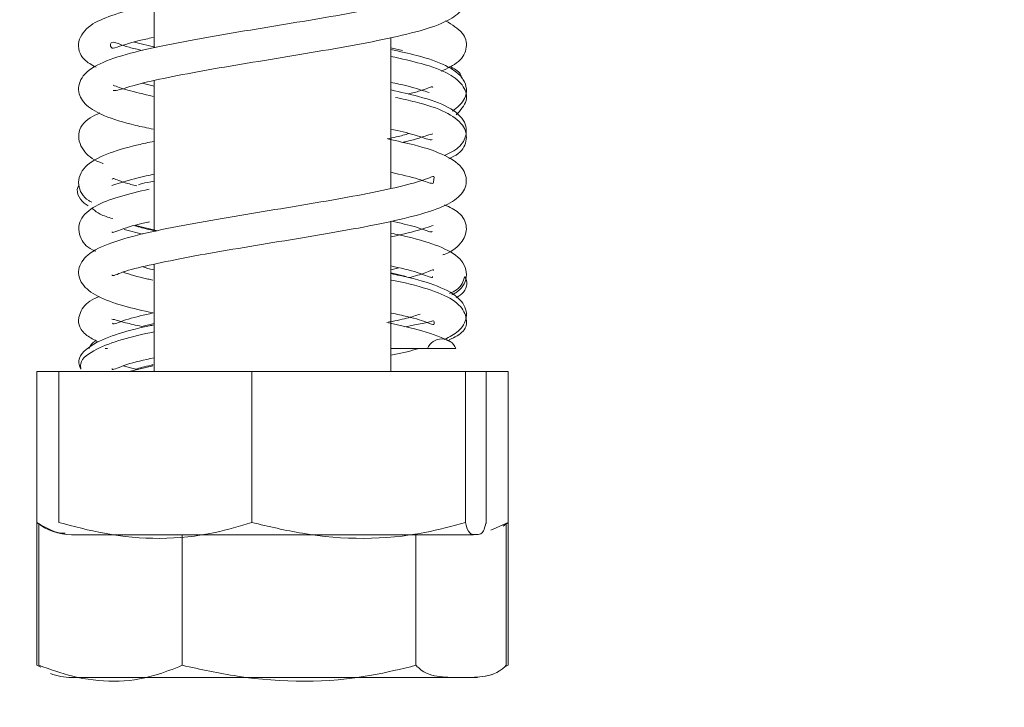
# Model space of a CAD drawing. Units: millimetres. Extents: x 139 to 5265, y 68 to 4130.
# Drawn here: x 4762 to 4790, y 2363 to 2383 of the extents above; entities that cross this region are included whole.
import ezdxf

# ---------------------------------------------------------------- set-up
doc = ezdxf.new("R2010")
doc.units = ezdxf.units.MM
doc.header["$LTSCALE"] = 20
doc.layers.add('FORMAT', color=7, linetype='Continuous')
doc.styles.add('SLDTEXTSTYLE1', font='TXT', dxfattribs={"width": 0.75})
doc.dimstyles.new('SLDDIMSTYLE0', dxfattribs={"dimtxt": 52.916667, "dimasz": 26, "dimexe": 0, "dimexo": 0.0625, "dimgap": 13.229167, "dimtad": 1, "dimdec": 6, "dimlfac": 0.85, "dimrnd": 1e-09, "dimzin": 12, "dimdsep": 46, "dimtxsty": 'SLDTEXTSTYLE1', "dimsah": 1, "dimcen": 0.09, "dimadec": 0, "dimazin": 3, "dimtfac": 1, "dimtdec": 0, "dimtofl": 0, "dimtmove": 0, "dimatfit": 3, "dimfxl": 0, "dimfrac": 2, "dimtolj": 1, "dimtzin": 12, "dimarcsym": 0})

# ---------------------------------------------------------------- blocks, each defined once
blk = doc.blocks.new('_D_6')
at = {"layer": 'FORMAT', "color": 7}
for p, q in [((4998.578, 2514.837), (4486.176, 2514.837)), ((4506.176, 2514.837), (4506.176, 2220.72)), ((4326.112, 2469.476), (4326.112, 2480.207)), ((4326.112, 2480.207), (4424.89, 2480.207)), ((4424.89, 2480.207), (4424.89, 2469.476)), ((4337.019, 2402.561), (4413.983, 2356.382)), ((4326.112, 2272.22), (4326.112, 2261.489)), ((4424.89, 2261.489), (4424.89, 2272.22)), ((4326.112, 2261.489), (4424.89, 2261.489)), ((4582.107, 2220.72), (4486.176, 2220.72))]:
    blk.add_line(p, q, dxfattribs=at)
for points in [[(4506.176, 2514.837), (4501.176, 2488.837), (4511.176, 2488.837)], [(4506.176, 2220.72), (4511.176, 2246.72), (4501.176, 2246.72)]]:
    blk.add_solid(points, dxfattribs=at)
at = {"layer": 'FORMAT', "color": 7, "attachment_point": 1, "rotation": 90, "style": 'SLDTEXTSTYLE1'}
for s, insert, char_height in [('250mm', (4437.962, 2246.053), 52.9167), ('"', (4346.461, 2434.211), 52.917), ('16', (4377.141, 2379.471), 37.0417), ('13', (4327.752, 2324.732), 37.0417), ('9', (4346.461, 2285.633), 52.917)]:
    blk.add_mtext(s, dxfattribs=dict(at, insert=insert, char_height=char_height))

msp = doc.modelspace()

# ---------------------------------------------------------------- linework, layer by layer
at = {"color": 7, "linetype": 'Continuous', "lineweight": 15}
for p, q in [((4765.754504, 2386.7489485), (4765.754504, 2382.3995787)), ((4772.5780334, 2378.3485943), (4772.5780334, 2382.6911852)), ((4765.8152667, 2382.4129048), (4765.1887439, 2382.567558)), ((4772.9103668, 2382.3230543), (4772.5780334, 2382.4051948)), ((4765.4085168, 2381.3784802), (4765.754504, 2381.2985107)), ((4765.754504, 2381.4542694), (4765.754504, 2377.109394)), ((4765.2263093, 2377.279698), (4765.8548076, 2377.1297623)), ((4772.5780334, 2373.0726262), (4772.5780334, 2377.4020913)), ((4765.4179266, 2377.0307299), (4764.8954378, 2377.1685078)), ((4765.754504, 2376.1635286), (4765.754504, 2373.0726262)), ((4772.5780334, 2376.0056829), (4772.8055293, 2376.0574799)), ((4772.5780334, 2375.9128688), (4773.0174582, 2375.8087022)), ((4765.754504, 2374.4562775), (4765.3987579, 2374.3698961)), ((4773.6340308, 2373.7362539), (4774.4519687, 2373.7362539)), ((4762.3739126, 2373.0726262), (4762.3739126, 2368.719685)), ((4762.3739126, 2373.0726262), (4763.0089224, 2373.0726262)), ((4763.0089224, 2373.0726262), (4763.0089224, 2368.719685)), ((4763.0089224, 2373.0726262), (4768.5710189, 2373.0726262)), ((4765.2569539, 2373.1260058), (4764.8607034, 2373.2392297)), ((4765.718633, 2373.237619), (4765.0361532, 2373.0726262)), ((4768.5710189, 2373.0726262), (4768.5710189, 2368.719685)), ((4768.5710189, 2373.0726262), (4774.7283651, 2373.0726262)), ((4774.7283651, 2373.0726262), (4774.7283651, 2368.719685)), ((4774.7283651, 2373.0726262), (4775.323615, 2373.0726262)), ((4775.323615, 2373.0726262), (4775.323615, 2368.719685)), ((4775.323615, 2373.0726262), (4775.9586248, 2373.0726262)), ((4775.9586248, 2373.0726262), (4775.9586248, 2368.719685)), ((4762.3770193, 2368.7171864), (4762.3770193, 2364.602038)), ((4775.9586248, 2368.719685), (4775.4613085, 2368.4988893)), ((4775.9555181, 2368.7171864), (4775.9555181, 2364.602038)), ((4762.4316718, 2368.6752533), (4762.4316718, 2364.602038)), ((4775.9008656, 2368.6752533), (4775.9008656, 2364.602038)), ((4763.3739126, 2368.3667438), (4774.9363395, 2368.3667438)), ((4766.5644634, 2368.3667438), (4766.5644634, 2364.602038)), ((4773.2990603, 2368.3667438), (4773.2990603, 2364.602038)), ((4774.9363395, 2368.3667438), (4774.9586248, 2368.3667438)), ((4762.3770193, 2364.602038), (4762.4875439, 2364.5502305)), ((4775.9555181, 2364.602038), (4775.8447822, 2364.5501315)), ((4763.3739126, 2364.2490968), (4774.5168304, 2364.2490968)), ((4774.5168304, 2364.2490968), (4774.9586248, 2364.2490968))]:
    msp.add_line(p, q, dxfattribs=at)
at = {"color": 7, "linetype": 'Continuous', "lineweight": 15, "flags": 128}
for points in [[(4775.8169759, 2368.6177486), (4775.8490759, 2368.6388272), (4775.9576776, 2368.7189218)], [(4774.9586248, 2364.2490968), (4775.0336004, 2364.250862), (4775.076535, 2364.2534661)]]:
    msp.add_lwpolyline(points, dxfattribs=at)
at = {"color": 7, "linetype": 'Continuous', "lineweight": 15}
for centre, radius, start, end in [((4764.3056167, 2373.5570259), 0.4612901, 122.46571696, 157.13653654), ((4774.0429998, 2373.5714081), 0.4409419, 21.95320981, 158.04679019), ((4763.3739126, 2369.9598811), 1.5931373, 231.12848955, 270), ((4763.3739126, 2365.842234), 1.5931373, 247.61057513, 270), ((4774.9586248, 2365.842234), 1.5931373, 282.92364094, 291.57941855)]:
    msp.add_arc(centre, radius, start, end, dxfattribs=at)
for points, knots in [([(4764.5770292, 2381.1702369), (4764.6051889, 2381.1667708), (4764.6766612, 2381.1579735), (4765.2864265, 2381.3673295), (4766.2509331, 2381.5667499), (4767.4476349, 2381.7955263), (4768.7666101, 2382.0097677), (4770.1273168, 2382.2379059), (4771.4555991, 2382.4595791), (4772.680504, 2382.7039499), (4773.6744785, 2382.9503824), (4774.3324929, 2383.2149743), (4774.7369943, 2383.5697203), (4774.7945965, 2384.0851607), (4774.3588331, 2384.5266896), (4773.6374123, 2384.8039239), (4772.8867018, 2384.9799602), (4772.527377, 2385.0642193)], [0, 0, 0, 0, 0.0463983078, 0.1177637972, 0.1855511332, 0.252459806, 0.3192473, 0.3870550291, 0.4546985753, 0.5255875524, 0.6006995188, 0.6704007066, 0.7262419753, 0.7827793098, 0.8510167045, 0.9286897137, 1, 1, 1, 1]), ([(4773.7943311, 2383.9590466), (4773.7917501, 2383.9679673), (4773.7818149, 2384.0023064), (4773.4230337, 2383.8327643), (4772.6110096, 2383.6400969), (4771.489101, 2383.409068), (4770.209469, 2383.1928749), (4768.8643428, 2382.9670027), (4767.5174766, 2382.7490268), (4766.2619656, 2382.5169456), (4765.1336704, 2382.2783647), (4764.2467979, 2381.9967094), (4763.6760498, 2381.6612088), (4763.5142609, 2381.1355159), (4763.7891271, 2380.7039807), (4764.3394711, 2380.4173724), (4764.9804478, 2380.2132508), (4765.558502, 2380.0915383), (4765.7317029, 2380.0550698)], [0, 0, 0, 0, 0.0222700603, 0.0857259441, 0.1576814739, 0.2267709647, 0.29314489, 0.360496289, 0.4276859296, 0.495942339, 0.5659651844, 0.6420858584, 0.7157371598, 0.7758805292, 0.8303826109, 0.892847092, 0.9678940413, 1, 1, 1, 1]), ([(4765.7355534, 2383.6481155), (4765.6347626, 2383.6278299), (4765.1486281, 2383.5299881), (4764.5222592, 2383.3392206), (4763.8816749, 2383.0789604), (4763.4966721, 2382.5948996), (4763.6393832, 2382.0826038), (4763.9575826, 2381.9083021), (4764.0811169, 2381.8406331)], [0, 0, 0, 0, 0.0552714277, 0.2665851268, 0.461437805, 0.6645695632, 0.8697761681, 1, 1, 1, 1]), ([(4774.027342, 2381.7269728), (4774.2097649, 2381.8089727), (4774.5783714, 2381.9746631), (4774.8084414, 2382.4133286), (4774.685618, 2382.860417), (4774.3398764, 2383.0688937), (4774.1554153, 2383.1801207)], [0, 0, 0, 0, 0.2417322783, 0.4884479479, 0.7270752527, 1, 1, 1, 1]), ([(4765.4162281, 2382.32539), (4765.283383, 2382.3556046), (4764.851394, 2382.4538572), (4764.4626029, 2382.6590043), (4764.4926955, 2382.3745167), (4764.630837, 2382.3933136), (4765.1040216, 2382.5649297), (4765.5883018, 2382.6675696), (4765.7262904, 2382.6968153)], [0, 0, 0, 0, 0.0850807578, 0.2766676649, 0.5586328015, 0.7222854188, 0.9208692832, 1, 1, 1, 1]), ([(4774.3500759, 2380.5706295), (4774.4921611, 2380.6874607), (4774.805625, 2380.9452099), (4774.7383816, 2381.531267), (4774.1887158, 2381.9062791), (4773.4707967, 2382.1574809), (4772.8360813, 2382.2953602), (4772.5780334, 2382.351416)], [0, 0, 0, 0, 0.17768983688, 0.39201370277, 0.6182068944, 0.84477936118, 1, 1, 1, 1]), ([(4774.4621149, 2380.4678752), (4774.5828641, 2380.6034214), (4774.817547, 2380.8668631), (4774.7088836, 2381.3093786), (4774.2411417, 2381.6937962), (4773.5686603, 2381.9276973), (4772.882925, 2382.0853121), (4772.5780334, 2382.1553907)], [0, 0, 0, 0, 0.1887575304, 0.3668608261, 0.5661429623, 0.8070984899, 1, 1, 1, 1]), ([(4774.624557, 2381.511925), (4774.6133274, 2381.5595074), (4774.5763308, 2381.71627), (4774.3963798, 2381.8031666), (4774.2710496, 2381.8636873)], [0, 0, 0, 0, 0.303531229, 1, 1, 1, 1]), ([(4765.7324228, 2380.9997866), (4765.4620574, 2381.0635959), (4764.8974028, 2381.1968607), (4764.6843751, 2381.281356), (4764.5733484, 2381.3253937)], [0, 0, 0, 0, 0.4788154664, 1, 1, 1, 1]), ([(4772.5780334, 2381.4059407), (4772.6547022, 2381.3899275), (4773.0894695, 2381.299121), (4773.5136288, 2381.1650741), (4773.6369641, 2381.129075), (4773.6807239, 2381.1163024)], [0, 0, 0, 0, 0.1213707107, 0.6882591759, 1, 1, 1, 1]), ([(4773.7833385, 2381.2563001), (4773.7802309, 2381.2676204), (4773.7695498, 2381.3065294), (4773.5373113, 2381.1827995), (4773.1941607, 2381.0987054), (4773.0747628, 2381.0694452)], [0, 0, 0, 0, 0.2110767887, 0.7254973389, 1, 1, 1, 1]), ([(4774.1197877, 2379.2991139), (4774.2265727, 2379.3454082), (4774.4949971, 2379.4617778), (4774.7755918, 2379.8036863), (4774.7531972, 2380.3158275), (4774.2562631, 2380.7161853), (4773.529921, 2380.973701), (4772.8540513, 2381.1253198), (4772.5780334, 2381.1872393)], [0, 0, 0, 0, 0.0987310228, 0.2481791517, 0.4154327153, 0.6234090752, 0.8462043446, 1, 1, 1, 1]), ([(4774.2501802, 2379.2045741), (4774.3450698, 2379.2494423), (4774.6224686, 2379.3806094), (4774.8049705, 2379.7642077), (4774.6832305, 2380.2069521), (4774.1419315, 2380.5859634), (4773.5029846, 2380.796708), (4772.9038427, 2380.9287444), (4772.7064444, 2380.9722462)], [0, 0, 0, 0, 0.0928035649, 0.2713007001, 0.443310143, 0.6477909574, 0.8839582528, 1, 1, 1, 1]), ([(4764.194209, 2380.523206), (4764.0948352, 2380.4813905), (4763.7775686, 2380.347888), (4763.4869177, 2379.9149345), (4763.7169424, 2379.371943), (4764.0279194, 2379.1509437), (4764.2817789, 2379.0674962), (4764.284572, 2379.0665781)], [0, 0, 0, 0, 0.1329629424, 0.4245051421, 0.7176986734, 0.996893999, 1, 1, 1, 1]), ([(4772.5780334, 2380.0575049), (4772.8172016, 2380.003516), (4773.3397805, 2379.8855511), (4773.7299151, 2379.7221954), (4773.7581291, 2379.7510827), (4773.7678214, 2379.7610063)], [0, 0, 0, 0, 0.3564952127, 0.7789369302, 1, 1, 1, 1]), ([(4772.4683927, 2379.7769765), (4772.559099, 2379.7945712), (4772.8076026, 2379.8427745), (4772.9868661, 2379.8961009), (4773.1006966, 2379.9299626)], [0, 0, 0, 0, 0.3650098749, 1, 1, 1, 1]), ([(4773.7855637, 2379.9203391), (4773.7435776, 2379.9111866), (4773.6484418, 2379.8904481), (4773.298848, 2379.7614799), (4772.9529032, 2379.6843833), (4772.9147533, 2379.6758813)], [0, 0, 0, 0, 0.4127483568, 0.9352394112, 1, 1, 1, 1]), ([(4765.754504, 2379.7046512), (4765.5972654, 2379.6719604), (4765.0494277, 2379.5580619), (4764.35019, 2379.3404445), (4763.7195044, 2379.018963), (4763.4931578, 2378.4825372), (4763.71833, 2378.0709679), (4763.9326955, 2377.9634538), (4763.9643172, 2377.947594)], [0, 0, 0, 0, 0.0914572785, 0.3186477149, 0.5489820703, 0.7705087354, 0.9661469644, 1, 1, 1, 1]), ([(4764.5448026, 2375.8557573), (4764.5451565, 2375.8541505), (4764.5565202, 2375.8025532), (4764.8172297, 2375.9486983), (4765.5414427, 2376.1227), (4766.6072776, 2376.3464661), (4767.8423971, 2376.5669608), (4769.1851465, 2376.7854686), (4770.5430065, 2377.0117771), (4771.8443721, 2377.238183), (4773.0217205, 2377.4855534), (4773.9077948, 2377.7346764), (4774.4844982, 2378.0136921), (4774.8029706, 2378.4233739), (4774.7073704, 2378.9537536), (4774.1622387, 2379.3183067), (4773.4273336, 2379.5709045), (4772.7635183, 2379.7132216), (4772.5082558, 2379.767948)], [0, 0, 0, 0, 0.0021710373, 0.0697143109, 0.140105936, 0.2070218818, 0.2738503652, 0.3407996043, 0.4085186793, 0.4766149131, 0.5486774991, 0.6242262052, 0.6890157044, 0.7436309342, 0.8025740565, 0.8748545746, 0.9518767653, 1, 1, 1, 1]), ([(4772.5780334, 2378.8123228), (4772.8665937, 2378.74586), (4773.445038, 2378.6126294), (4773.8199957, 2378.4410597), (4773.8012977, 2378.5782831), (4773.8496245, 2378.7314962), (4773.6446774, 2378.6240674), (4772.9793817, 2378.4256481), (4771.9641422, 2378.2082935), (4770.7346927, 2377.9843631), (4769.4067702, 2377.7639199), (4768.0356435, 2377.5396115), (4766.7003804, 2377.3071571), (4765.4953203, 2377.0692808), (4764.4888517, 2376.7932893), (4763.8225913, 2376.4810975), (4763.5203301, 2376.0342293), (4763.6455242, 2375.5560138), (4764.1169696, 2375.2183726), (4764.7936029, 2374.9685662), (4765.4336656, 2374.8251337), (4765.7286523, 2374.7590297)], [0, 0, 0, 0, 0.0554485043, 0.1111513551, 0.1557522385, 0.1946745387, 0.2402422138, 0.2975039935, 0.3540949071, 0.4081182132, 0.4620411255, 0.5165082029, 0.5726309076, 0.6306309248, 0.6914505775, 0.7520085982, 0.802437276, 0.8470870472, 0.8977472639, 0.9528746235, 1, 1, 1, 1]), ([(4764.540503, 2378.4360328), (4764.608808, 2378.4557457), (4764.7508831, 2378.4967487), (4765.2423398, 2378.6516208), (4765.6780639, 2378.7426849), (4765.754504, 2378.7586605)], [0, 0, 0, 0, 0.4329401419, 0.9005194093, 1, 1, 1, 1]), ([(4763.5908463, 2378.4403374), (4763.5903139, 2378.4396317), (4763.4756136, 2378.2875797), (4763.6020739, 2378.0088333), (4763.8154163, 2377.8724931), (4763.8544302, 2377.8475606)], [0, 0, 0, 0, 0.0037957004, 0.8178244496, 1, 1, 1, 1]), ([(4765.2605152, 2378.4216965), (4765.141363, 2378.4508457), (4764.797201, 2378.5350411), (4764.5636592, 2378.6591226), (4764.5526649, 2378.6203835), (4764.5494517, 2378.6090615)], [0, 0, 0, 0, 0.2726084585, 0.7874088781, 1, 1, 1, 1]), ([(4765.3070076, 2378.4558992), (4765.340453, 2378.4662065), (4765.4424406, 2378.4976373), (4765.6290743, 2378.5352492), (4765.754504, 2378.5605267)], [0, 0, 0, 0, 0.327936653, 1, 1, 1, 1]), ([(4765.6143499, 2378.328525), (4765.3130964, 2378.2566515), (4764.6912176, 2378.1082826), (4764.042034, 2377.864635), (4763.546107, 2377.4558514), (4763.5930582, 2376.8848415), (4763.8424332, 2376.6265086), (4764.0612776, 2376.5387258), (4764.0620983, 2376.5383965)], [0, 0, 0, 0, 0.188589014, 0.389305193, 0.591049605, 0.8026965174, 0.9992600626, 1, 1, 1, 1]), ([(4774.0707453, 2376.4334236), (4774.0855547, 2376.4382776), (4774.3583195, 2376.5276812), (4774.6551391, 2376.7856587), (4774.8133918, 2377.2373527), (4774.6015704, 2377.6539398), (4774.2712409, 2377.8067507), (4774.1245887, 2377.8745921)], [0, 0, 0, 0, 0.0167358194, 0.3082471809, 0.5493593844, 0.799934765, 1, 1, 1, 1]), ([(4763.9841728, 2377.7571497), (4764.0488412, 2377.7036536), (4764.187569, 2377.5888931), (4764.4312907, 2377.5173777), (4764.5614007, 2377.4791995)], [0, 0, 0, 0, 0.466153436, 1, 1, 1, 1]), ([(4764.5413437, 2377.0964542), (4764.5413167, 2377.095668), (4764.539967, 2377.0564378), (4764.7948386, 2377.1712141), (4765.2223237, 2377.3021296), (4765.6035897, 2377.3810032), (4765.6189632, 2377.3841836)], [0, 0, 0, 0, 0.0092667749, 0.462420365, 0.9783235371, 1, 1, 1, 1]), ([(4765.8089258, 2377.1204452), (4765.7583729, 2377.1305959), (4765.4889346, 2377.1846972), (4765.3309366, 2377.2335302), (4765.2025826, 2377.273201)], [0, 0, 0, 0, 0.1876233645, 1, 1, 1, 1]), ([(4773.7948778, 2377.2788188), (4773.7423768, 2377.2627789), (4773.6283881, 2377.2279533), (4773.170336, 2377.0786546), (4772.714117, 2376.9807593), (4772.5780334, 2376.9515586)], [0, 0, 0, 0, 0.3746691586, 0.813472833, 1, 1, 1, 1]), ([(4772.5986044, 2377.4064496), (4772.8436917, 2377.3506772), (4773.3660392, 2377.2318111), (4773.741531, 2377.067823), (4773.7627803, 2377.1029243), (4773.7696183, 2377.11422)], [0, 0, 0, 0, 0.3748051921, 0.7988115173, 1, 1, 1, 1]), ([(4774.330081, 2375.2786838), (4774.3713127, 2375.2986653), (4774.597214, 2375.4081406), (4774.8385503, 2375.8203297), (4774.624158, 2376.3625565), (4773.9979809, 2376.6876468), (4773.2963266, 2376.9077965), (4772.7419074, 2377.0233193), (4772.5780334, 2377.0574653)], [0, 0, 0, 0, 0.0429392639, 0.235256592, 0.4537786828, 0.6812240929, 0.9057769416, 1, 1, 1, 1]), ([(4765.4305094, 2376.0864676), (4765.5237876, 2376.0581988), (4765.6197772, 2376.0291084), (4765.750803, 2376.00292), (4765.754504, 2376.0021803)], [0, 0, 0, 0, 0.9717532183, 1, 1, 1, 1]), ([(4772.5780334, 2376.1137279), (4772.8509761, 2376.0543625), (4773.4211438, 2375.9303501), (4773.7739023, 2375.7426278), (4773.7805259, 2375.7969255), (4773.7818075, 2375.8074316)], [0, 0, 0, 0, 0.4254922794, 0.8888385819, 1, 1, 1, 1]), ([(4765.7171425, 2375.7075693), (4765.6701153, 2375.7173117), (4765.2781862, 2375.7985056), (4765.059941, 2375.8689843), (4764.8678828, 2375.9310064)], [0, 0, 0, 0, 0.1199890251, 1, 1, 1, 1]), ([(4774.1257991, 2373.9945721), (4774.2678167, 2374.0655608), (4774.5637592, 2374.2134899), (4774.8213582, 2374.650883), (4774.6509576, 2375.1564488), (4774.0601726, 2375.5020602), (4773.3336388, 2375.7335596), (4772.7505087, 2375.8559704), (4772.5780334, 2375.8921764)], [0, 0, 0, 0, 0.1416828061, 0.2952447964, 0.4718353408, 0.6889678486, 0.908004499, 1, 1, 1, 1]), ([(4773.8031527, 2375.9836071), (4773.8031236, 2375.9887805), (4773.802866, 2376.0344297), (4773.6220539, 2375.912714), (4773.2652007, 2375.8213442), (4773.0957666, 2375.7779617)], [0, 0, 0, 0, 0.0629048002, 0.5550666289, 1, 1, 1, 1]), ([(4774.2666399, 2375.3210487), (4774.338125, 2375.3542519), (4774.6048397, 2375.4781347), (4774.6634787, 2375.6696479), (4774.7064013, 2375.8098316)], [0, 0, 0, 0, 0.2680207562, 1, 1, 1, 1]), ([(4774.4563326, 2375.1943749), (4774.4968626, 2375.2173256), (4774.705059, 2375.33522), (4774.8125577, 2375.6016184), (4774.7250234, 2375.7733066), (4774.7064013, 2375.8098316)], [0, 0, 0, 0, 0.1598786281, 0.8212723829, 1, 1, 1, 1]), ([(4774.2611421, 2373.9809285), (4774.4178829, 2374.0578207), (4774.7238149, 2374.2079012), (4774.7957375, 2374.5988864), (4774.5663445, 2375.048306), (4773.9475707, 2375.357056), (4773.2832613, 2375.563891), (4772.7318799, 2375.677183), (4772.5998571, 2375.7043097)], [0, 0, 0, 0, 0.1585242159, 0.3094127485, 0.4809393165, 0.6938293754, 0.9266904808, 1, 1, 1, 1]), ([(4764.1729413, 2375.2287284), (4764.1259414, 2375.2104406), (4763.8746523, 2375.112663), (4763.6820441, 2374.9206938), (4763.5598351, 2374.5761263), (4763.5974765, 2374.3581429), (4763.7443214, 2374.1286665), (4764.0246436, 2373.9860779), (4764.1422656, 2373.9262483)], [0, 0, 0, 0, 0.0607844726, 0.3249894029, 0.4410615207, 0.5999629975, 0.8321461326, 1, 1, 1, 1]), ([(4764.5594875, 2374.467034), (4764.5634545, 2374.4580137), (4764.5821596, 2374.4154818), (4764.9220729, 2374.5774786), (4765.4733438, 2374.7015629), (4765.7286523, 2374.7590297)], [0, 0, 0, 0, 0.1262621705, 0.5953483393, 1, 1, 1, 1]), ([(4772.4626608, 2374.4842921), (4772.6639512, 2374.5245964), (4773.0417742, 2374.6002479), (4773.2998831, 2374.6857651), (4773.4204809, 2374.7257219)], [0, 0, 0, 0, 0.5327636402, 1, 1, 1, 1]), ([(4772.5944615, 2374.757037), (4772.7518186, 2374.7225581), (4773.2249978, 2374.6188789), (4773.6592379, 2374.4817926), (4773.8434516, 2374.3787622), (4773.8220479, 2374.554899), (4773.7452412, 2374.5114879), (4773.5183807, 2374.4646055), (4773.1406975, 2374.3902689), (4772.9800751, 2374.3586547)], [0, 0, 0, 0, 0.093528329, 0.2812434765, 0.4450087747, 0.5867238048, 0.7051493867, 0.8746049313, 1, 1, 1, 1]), ([(4765.754504, 2374.4144349), (4765.7102135, 2374.4055558), (4765.2620357, 2374.3157073), (4764.5978064, 2374.1317128), (4763.9146557, 2373.8517183), (4763.510629, 2373.4497435), (4763.6182205, 2373.2027268), (4763.6450824, 2373.141055)], [0, 0, 0, 0, 0.0316933113, 0.3207059098, 0.6159526777, 0.9041162048, 1, 1, 1, 1]), ([(4765.3987579, 2374.3698961), (4765.2308971, 2374.4062503), (4764.8538602, 2374.4879064), (4764.6150979, 2374.5728223), (4764.5611648, 2374.5755113), (4764.54191, 2374.5764714)], [0, 0, 0, 0, 0.3403641254, 0.7645011806, 1, 1, 1, 1]), ([(4774.2983737, 2373.930041), (4774.0603817, 2374.0341709), (4773.6372613, 2374.2193009), (4772.8550556, 2374.3951667), (4772.5128162, 2374.4721134)], [0, 0, 0, 0, 0.5624688091, 1, 1, 1, 1]), ([(4765.754504, 2374.217127), (4765.4342002, 2374.1436083), (4764.7665629, 2373.9903668), (4764.0870248, 2373.7337241), (4763.6104187, 2373.4243977), (4763.6388107, 2373.1923206), (4763.6450824, 2373.141055)], [0, 0, 0, 0, 0.2855702038, 0.5952391187, 0.9105886507, 1, 1, 1, 1]), ([(4764.4105599, 2373.7362539), (4764.402557, 2373.7362539), (4764.3816666, 2373.7362539), (4764.3529777, 2373.7362539), (4764.3373518, 2373.7362539), (4764.3792241, 2373.7362539), (4764.4092336, 2373.7362539)], [0, 0, 0, 0, 0.0563892297, 0.147194711, 0.3888003673, 1, 1, 1, 1]), ([(4772.5780334, 2373.5426741), (4772.835463, 2373.5944109), (4773.141957, 2373.6560083), (4773.3452399, 2373.7251806), (4773.377782, 2373.7362539)], [0, 0, 0, 0, 0.8399175308, 1, 1, 1, 1]), ([(4773.6340308, 2373.7362539), (4773.5097975, 2373.7362539), (4773.230689, 2373.7362539), (4772.8109458, 2373.7362539), (4772.5780334, 2373.7362539)], [0, 0, 0, 0, 0.4451073998, 1, 1, 1, 1]), ([(4764.5465972, 2373.1562593), (4764.5474398, 2373.1470718), (4764.5525162, 2373.0917171), (4764.8941651, 2373.2798683), (4765.4707919, 2373.4056743), (4765.754504, 2373.4675735)], [0, 0, 0, 0, 0.09180945725, 0.55315168574, 1, 1, 1, 1]), ([(4765.2247067, 2373.1352201), (4765.3468088, 2373.1737291), (4765.4803335, 2373.2158407), (4765.7122564, 2373.2625742), (4765.7320968, 2373.2665721)], [0, 0, 0, 0, 0.9144524875, 1, 1, 1, 1]), ([(4763.196425, 2368.4072141), (4763.1902893, 2368.4071045), (4762.9110481, 2368.4021172), (4762.639497, 2368.5626649), (4762.3739126, 2368.719685)], [0, 0, 0, 0, 0.021972653, 1, 1, 1, 1]), ([(4768.5710189, 2368.719685), (4768.2204543, 2368.6152), (4766.8369064, 2368.2028365), (4764.9211756, 2368.2148503), (4763.445824, 2368.604343), (4763.0089224, 2368.719685)], [0, 0, 0, 0, 0.1928139012, 0.7609648479, 1, 1, 1, 1]), ([(4774.7283651, 2368.719685), (4774.3402836, 2368.6152), (4772.8086697, 2368.2028365), (4770.6879193, 2368.2148503), (4769.0546772, 2368.604343), (4768.5710189, 2368.719685)], [0, 0, 0, 0, 0.1928139012, 0.7609648479, 1, 1, 1, 1]), ([(4775.323615, 2368.719685), (4775.3211808, 2368.7088156), (4775.2716637, 2368.4877035), (4775.1699761, 2368.3699785), (4775.0264136, 2368.368639), (4774.8861796, 2368.3712232), (4774.7847246, 2368.4787113), (4774.7344768, 2368.6935538), (4774.7283651, 2368.719685)], [0, 0, 0, 0, 0.0130480001, 0.2654304362, 0.4998642246, 0.732266487, 0.967435735, 1, 1, 1, 1]), ([(4766.5644634, 2364.602038), (4766.3039843, 2364.497553), (4765.2759698, 2364.0851895), (4763.8525288, 2364.0972032), (4762.7563018, 2364.486696), (4762.4316718, 2364.602038)], [0, 0, 0, 0, 0.1928139012, 0.7609648479, 1, 1, 1, 1]), ([(4773.2990603, 2364.602038), (4772.8745961, 2364.497553), (4771.1993936, 2364.0851895), (4768.8798231, 2364.0972032), (4767.0934647, 2364.486696), (4766.5644634, 2364.602038)], [0, 0, 0, 0, 0.1928139012, 0.7609648479, 1, 1, 1, 1]), ([(4775.9008656, 2364.602038), (4775.890226, 2364.5911685), (4775.6737891, 2364.3700564), (4775.2293181, 2364.2523315), (4774.6018141, 2364.2509919), (4773.988859, 2364.2535761), (4773.5454044, 2364.3610643), (4773.3257739, 2364.5759068), (4773.2990603, 2364.602038)], [0, 0, 0, 0, 0.0130480001, 0.2654304362, 0.4998642246, 0.732266487, 0.967435735, 1, 1, 1, 1])]:
    msp.add_open_spline(points, degree=3, knots=knots, dxfattribs=at)

# ---------------------------------------------------------------- dimensions: what is measured, and where the dimension line sits
at = {"layer": 'FORMAT', "color": 7}
dim = msp.add_linear_dim(base=(4506.1756567, 2220.719685), p1=(5018.5780334, 2514.8373321), p2=(4602.1074452, 2220.719685), angle=90, dimstyle='SLDDIMSTYLE0', dxfattribs=at)
dim.commit()
dim.dimension.update_dxf_attribs({"geometry": '_D_6', "text_midpoint": (4506.1756567, 2370.8480153), "dimtype": 160})

doc.saveas('drawing.dxf')
